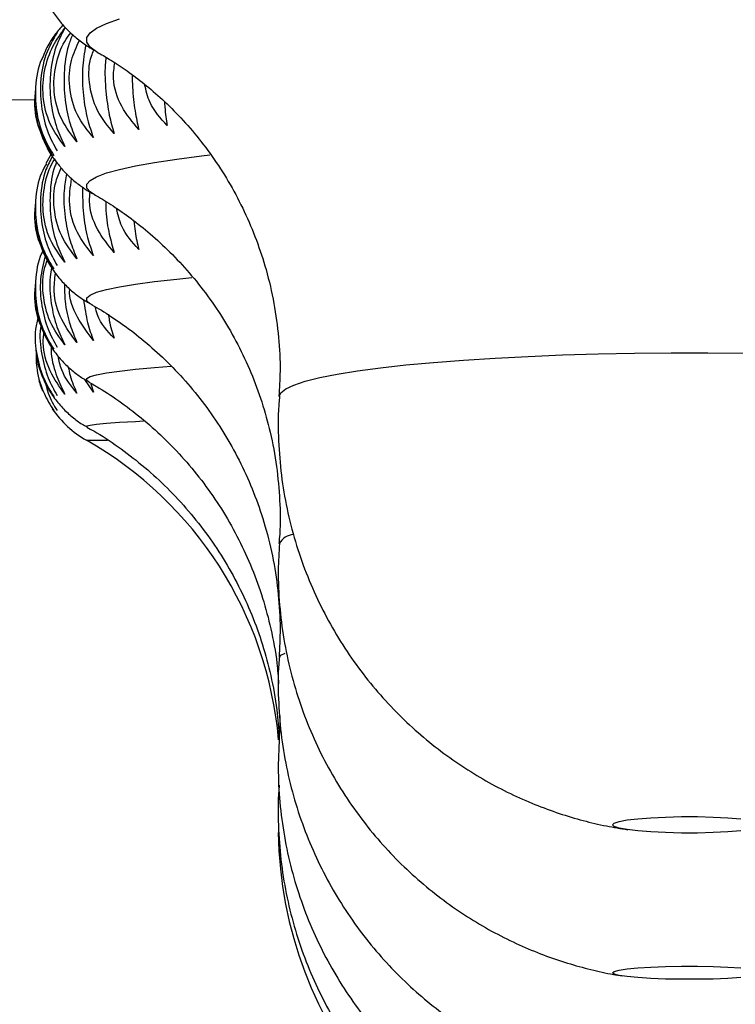
# Model space of a CAD drawing. Units: millimetres. Extents: x 60 to 1200, y 76 to 1722.
# Drawn here: x 291 to 298, y 1072 to 1082 of the extents above; entities that cross this region are included whole.
import ezdxf

# ---------------------------------------------------------------- set-up
doc = ezdxf.new("R2010")
doc.units = ezdxf.units.MM
doc.header["$LTSCALE"] = 6
doc.styles.add('SLDTEXTSTYLE2', font='TXT', dxfattribs={"width": 0.605})
doc.dimstyles.new('SLDDIMSTYLE0', dxfattribs={"dimtxt": 15, "dimasz": 19.812, "dimexe": 0, "dimexo": 0.0625, "dimgap": 3.75, "dimtad": 1, "dimrnd": 1e-09, "dimzin": 12, "dimdsep": 46, "dimtxsty": 'SLDTEXTSTYLE2', "dimsah": 1, "dimcen": 0.09, "dimadec": 0, "dimazin": 3, "dimtfac": 1, "dimtofl": 0, "dimtmove": 0, "dimatfit": 3, "dimfxl": 0, "dimfrac": 2, "dimtolj": 1, "dimtzin": 12, "dimarcsym": 0})

# ---------------------------------------------------------------- blocks, each defined once
blk = doc.blocks.new('_D')
at = {"color": 7, "linetype": 'Continuous', "lineweight": 0}
for p, q in [((196.5513, 1081.7051), (196.5513, 1038.9039)), ((398.5513, 1081.7051), (398.5513, 1038.9039)), ((196.5513, 1044.9039), (398.5513, 1044.9039))]:
    blk.add_line(p, q, dxfattribs=at)
at = {"color": 7, "linetype": 'Continuous', "lineweight": 18}
for points in [[(196.5513, 1044.9039), (216.3633, 1041.8559), (216.3633, 1047.9519)], [(398.5513, 1044.9039), (378.7393, 1047.9519), (378.7393, 1041.8559)]]:
    blk.add_solid(points, dxfattribs=at)
at = {"color": 7, "linetype": 'Continuous', "lineweight": 18, "char_height": 15, "attachment_point": 1, "style": 'SLDTEXTSTYLE2'}
for s, insert in [('%%c', (269.4289, 1064.2399)), ('202', (291.2987, 1064.2816))]:
    blk.add_mtext(s, dxfattribs=dict(at, insert=insert))

msp = doc.modelspace()

# ---------------------------------------------------------------- linework, layer by layer
at = {"color": 7, "linetype": 'Continuous', "lineweight": 25}
for p, q in [((291.3327, 1080.4007), (291.2762, 1080.3045)), ((291.7428, 1080.0033), (291.7378, 1080.0061)), ((291.7118, 1078.933), (291.7085, 1078.9349)), ((291.1957, 1078.4111), (291.1902, 1078.4362)), ((291.2078, 1078.1876), (291.2145, 1078.1659)), ((291.7401, 1078.0738), (291.6571, 1078.1959)), ((291.7134, 1078.1549), (291.7401, 1078.0738))]:
    msp.add_line(p, q, dxfattribs=at)
at = {"color": 8, "linetype": 'Continuous', "lineweight": 25}
msp.add_line((291.6714, 1077.6039), (291.8761, 1077.6039), dxfattribs=at)
at = {"color": 8, "linetype": 'Continuous', "lineweight": 25, "flags": 128}
for points in [[(291.7782, 1081.389), (291.7715, 1081.3928), (291.7075, 1081.4388), (291.6754, 1081.4851), (291.6754, 1081.5316), (291.7075, 1081.5779), (291.7715, 1081.6239), (291.8671, 1081.6692), (291.9937, 1081.7137)], [(291.7378, 1080.0061), (291.7075, 1080.0258), (291.6754, 1080.0629), (291.6754, 1080.1001), (291.7075, 1080.1372), (291.7715, 1080.174), (291.8671, 1080.2103), (291.9937, 1080.2459), (292.1507, 1080.2806), (292.3371, 1080.3142), (292.5521, 1080.3465), (292.7943, 1080.3774), (292.8751, 1080.3867)], [(291.7085, 1078.9349), (291.7075, 1078.9354), (291.6754, 1078.9633), (291.6754, 1078.9912), (291.7075, 1079.019), (291.7715, 1079.0466), (291.8671, 1079.0739), (291.9937, 1079.1006), (292.1507, 1079.1266), (292.3371, 1079.1518), (292.5521, 1079.1761), (292.6983, 1079.1905)], [(293.5514, 1078.0315), (293.5674, 1078.0668), (293.6155, 1078.1048), (293.6954, 1078.1422), (293.8063, 1078.1787), (293.9474, 1078.214), (294.1175, 1078.2478), (294.3152, 1078.2798), (294.539, 1078.3098), (294.787, 1078.3376), (295.0573, 1078.3628), (295.3477, 1078.3854), (295.6558, 1078.4051), (295.9792, 1078.4217), (296.3152, 1078.4352), (296.6612, 1078.4454), (297.0143, 1078.4523), (297.3718, 1078.4557), (297.7307, 1078.4557), (298.0882, 1078.4523)], [(291.6891, 1078.1764), (291.6754, 1078.1867), (291.6754, 1078.2053), (291.7075, 1078.2239), (291.7715, 1078.2423), (291.8671, 1078.2604), (291.9937, 1078.2782), (292.1507, 1078.2956), (292.3371, 1078.3124), (292.4992, 1078.3249)], [(291.6757, 1077.7333), (291.6754, 1077.7335), (291.6754, 1077.7428), (291.7075, 1077.7521), (291.7715, 1077.7613), (291.8671, 1077.7704), (291.9937, 1077.7793), (292.1507, 1077.788), (292.229, 1077.7917)], [(293.5513, 1075.4856), (293.5674, 1075.5075), (293.6103, 1075.5284)]]:
    msp.add_lwpolyline(points, dxfattribs=at)
at = {"color": 7, "linetype": 'Continuous', "lineweight": 25, "flags": 128}
for points in [[(290.2807, 1080.9295), (290.69, 1080.9261), (291.1721, 1080.9224)], [(298.0531, 1073.7929), (297.9263, 1073.783), (297.783, 1073.7762), (297.6297, 1073.7727), (297.4729, 1073.7727), (297.3195, 1073.7762), (297.1763, 1073.783), (297.0494, 1073.7929), (296.9445, 1073.8054), (296.8661, 1073.8199), (296.8177, 1073.8358), (296.8013, 1073.8525), (296.8177, 1073.8692), (296.8661, 1073.8851), (296.9445, 1073.8996), (297.0494, 1073.9121), (297.1763, 1073.922), (297.3195, 1073.9288), (297.4729, 1073.9323), (297.6297, 1073.9323), (297.783, 1073.9288), (297.9263, 1073.922), (298.0531, 1073.9121)], [(298.0531, 1072.3621), (297.9263, 1072.3542), (297.783, 1072.3487), (297.6297, 1072.3459), (297.4729, 1072.3459), (297.3195, 1072.3487), (297.1763, 1072.3542), (297.0494, 1072.3621), (296.9445, 1072.372), (296.8661, 1072.3837), (296.8177, 1072.3964), (296.8013, 1072.4098), (296.8177, 1072.4231), (296.8661, 1072.4359), (296.9445, 1072.4475), (297.0494, 1072.4575), (297.1763, 1072.4654), (297.3195, 1072.4708), (297.4729, 1072.4736), (297.6297, 1072.4736), (297.783, 1072.4708), (297.9263, 1072.4654), (298.0531, 1072.4575)]]:
    msp.add_lwpolyline(points, dxfattribs=at)
at = {"color": 7, "linetype": 'Continuous', "lineweight": 25}
for centre, radius, start, end in [((292.1662, 1078.4729), 1, 214.19349, 240.34039), ((289.8216, 1074.3555), 3.7382, 5.02424, 60.34039), ((297.5422, 1073.8347), 4, 180.82996, 259.32532)]:
    msp.add_arc(centre, radius, start, end, dxfattribs=at)
at = {"color": 8, "linetype": 'Continuous', "lineweight": 25}
msp.add_arc((293.7062, 1076.5045), 0.18, 95.10586, 149.32045, dxfattribs=at)
at = {"color": 7, "linetype": 'Continuous', "lineweight": 25}
for points, knots in [([(291.333, 1081.8012), (291.3574, 1081.7647), (291.4094, 1081.687), (291.501, 1081.5897), (291.6002, 1081.5037), (291.6945, 1081.4369), (291.7531, 1081.4042), (291.7793, 1081.3896)], [0, 0, 0, 0, 0.181406, 0.385498, 0.595564, 0.818885, 1, 1, 1, 1]), ([(291.444, 1081.6553), (291.4179, 1081.6255), (291.3604, 1081.5597), (291.2944, 1081.4572), (291.2637, 1081.3821), (291.2531, 1081.356)], [0, 0, 0, 0, 0.350757, 0.774391, 1, 1, 1, 1]), ([(291.3852, 1081.5802), (291.3458, 1081.5116), (291.2667, 1081.3739), (291.215, 1081.1048), (291.2285, 1080.8363), (291.2899, 1080.6048), (291.3548, 1080.4827), (291.3852, 1080.4254)], [0, 0, 0, 0, 0.220769, 0.443147, 0.642995, 0.832651, 1, 1, 1, 1]), ([(291.4611, 1080.4694), (291.4093, 1080.5391), (291.3052, 1080.6792), (291.2374, 1080.9497), (291.2551, 1081.2178), (291.3359, 1081.4475), (291.4211, 1081.5678), (291.4611, 1081.6241)], [0, 0, 0, 0, 0.220769, 0.443147, 0.642995, 0.832651, 1, 1, 1, 1]), ([(291.4611, 1081.6241), (291.4259, 1081.5558), (291.3552, 1081.4187), (291.3091, 1081.15), (291.3211, 1080.8813), (291.376, 1080.6495), (291.4339, 1080.5269), (291.4611, 1080.4694)], [0, 0, 0, 0, 0.220769, 0.443147, 0.642995, 0.832651, 1, 1, 1, 1]), ([(291.5797, 1080.5127), (291.5251, 1080.5828), (291.4156, 1080.7235), (291.3438, 1080.9949), (291.3637, 1081.2619), (291.4319, 1081.4583), (291.4986, 1081.5501), (291.5185, 1081.5776)], [0, 0, 0, 0, 0.241626, 0.485013, 0.703741, 0.911314, 1, 1, 1, 1]), ([(291.5382, 1081.5604), (291.5231, 1081.5254), (291.4779, 1081.4205), (291.4476, 1081.1932), (291.4572, 1080.9258), (291.5054, 1080.6932), (291.5559, 1080.5703), (291.5797, 1080.5127)], [0, 0, 0, 0, 0.125174, 0.374833, 0.599197, 0.81212, 1, 1, 1, 1]), ([(291.7401, 1080.5549), (291.683, 1080.6255), (291.5685, 1080.7673), (291.4955, 1081.0378), (291.5089, 1081.2972), (291.5744, 1081.4399), (291.6037, 1081.504)], [0, 0, 0, 0, 0.273993, 0.549982, 0.798009, 1, 1, 1, 1]), ([(291.6647, 1081.4607), (291.6518, 1081.3839), (291.6257, 1081.2284), (291.637, 1080.9678), (291.677, 1080.7362), (291.72, 1080.6128), (291.7401, 1080.5549)], [0, 0, 0, 0, 0.259184, 0.525053, 0.777365, 1, 1, 1, 1]), ([(291.9413, 1080.5959), (291.882, 1080.667), (291.763, 1080.8097), (291.691, 1081.0797), (291.6931, 1081.2914), (291.7363, 1081.3901), (291.7449, 1081.4096)], [0, 0, 0, 0, 0.318974, 0.640272, 0.929018, 1, 1, 1, 1]), ([(291.7779, 1081.3887), (291.8174, 1081.3663), (291.9035, 1081.3174), (292.0517, 1081.2199), (292.2177, 1081.0969), (292.3939, 1080.9474), (292.5742, 1080.7714), (292.7523, 1080.5694), (292.9217, 1080.344), (293.0774, 1080.0981), (293.2154, 1079.8349), (293.3327, 1079.5574), (293.4306, 1079.2582), (293.5046, 1078.9406), (293.5492, 1078.609), (293.5654, 1078.3054), (293.5538, 1078.114), (293.5488, 1078.0323)], [0, 0, 0, 0, 0.045428, 0.099241, 0.15652, 0.217521, 0.281972, 0.349199, 0.418416, 0.488954, 0.560338, 0.632253, 0.704502, 0.784727, 0.863942, 0.941895, 1, 1, 1, 1]), ([(291.2549, 1081.3551), (291.2478, 1081.3428), (291.1999, 1081.2583), (291.1677, 1081.0569), (291.1797, 1080.7913), (291.2479, 1080.5596), (291.3192, 1080.438), (291.3526, 1080.381)], [0, 0, 0, 0, 0.046728, 0.318774, 0.563258, 0.795273, 1, 1, 1, 1]), ([(291.8628, 1081.3393), (291.8599, 1081.3155), (291.8475, 1081.2121), (291.8585, 1081.0087), (291.8897, 1080.7778), (291.9249, 1080.654), (291.9413, 1080.5959)], [0, 0, 0, 0, 0.096995, 0.421072, 0.728623, 1, 1, 1, 1]), ([(292.1819, 1080.6353), (292.1222, 1080.7066), (292.0025, 1080.8498), (291.9225, 1081.0886), (291.9412, 1081.2352), (291.9477, 1081.2861)], [0, 0, 0, 0, 0.393391, 0.789649, 1, 1, 1, 1]), ([(292.1189, 1081.1676), (292.1192, 1081.1275), (292.1201, 1081.0052), (292.1433, 1080.8172), (292.1696, 1080.6934), (292.1819, 1080.6353)], [0, 0, 0, 0, 0.205425, 0.627536, 1, 1, 1, 1]), ([(291.3526, 1080.381), (291.308, 1080.4501), (291.2185, 1080.5886), (291.1587, 1080.8253), (291.1728, 1080.9737), (291.1778, 1081.0258)], [0, 0, 0, 0, 0.391818, 0.78649, 1, 1, 1, 1]), ([(292.4601, 1080.6729), (292.3954, 1080.7437), (292.2886, 1080.8605), (292.2532, 1081.0147), (292.2392, 1081.0753)], [0, 0, 0, 0, 0.606877, 1, 1, 1, 1]), ([(292.4321, 1080.906), (292.4333, 1080.888), (292.4394, 1080.8007), (292.4509, 1080.7294), (292.4601, 1080.6729)], [0, 0, 0, 0, 0.205523, 1, 1, 1, 1]), ([(291.1733, 1080.8628), (291.1749, 1080.8345), (291.1796, 1080.7508), (291.216, 1080.618), (291.2768, 1080.4739), (291.3308, 1080.3779), (291.3649, 1080.336), (291.3694, 1080.3304)], [0, 0, 0, 0, 0.143436, 0.4238326, 0.6949484, 0.9595062, 1, 1, 1, 1]), ([(291.3407, 1080.3728), (291.3181, 1080.3314), (291.2567, 1080.2188), (291.2158, 1079.9829), (291.2284, 1079.7153), (291.29, 1079.4849), (291.3548, 1079.3643), (291.3852, 1079.3077)], [0, 0, 0, 0, 0.142235, 0.387025, 0.607014, 0.815784, 1, 1, 1, 1]), ([(291.4611, 1079.3407), (291.4093, 1079.4113), (291.3054, 1079.553), (291.2367, 1079.8256), (291.2573, 1080.0916), (291.3093, 1080.2646), (291.3563, 1080.3358), (291.3603, 1080.3418)], [0, 0, 0, 0, 0.25969, 0.521271, 0.756351, 0.979442, 1, 1, 1, 1]), ([(291.3817, 1080.3151), (291.376, 1080.3026), (291.337, 1080.2174), (291.3109, 1080.0154), (291.3207, 1079.7495), (291.3761, 1079.5183), (291.434, 1079.3974), (291.4611, 1079.3407)], [0, 0, 0, 0, 0.046615, 0.318693, 0.563206, 0.795249, 1, 1, 1, 1]), ([(291.3694, 1080.3304), (291.3934, 1080.2989), (291.4458, 1080.2301), (291.536, 1080.1448), (291.6319, 1080.0705), (291.7051, 1080.0231), (291.7436, 1080.0035), (291.7525, 1079.999)], [0, 0, 0, 0, 0.198525, 0.433121, 0.672297, 0.924614, 1, 1, 1, 1]), ([(291.283, 1080.3007), (291.2658, 1080.2713), (291.2066, 1080.1698), (291.1668, 1079.9482), (291.18, 1079.6813), (291.2479, 1079.451), (291.3192, 1079.3308), (291.3526, 1079.2744)], [0, 0, 0, 0, 0.104323, 0.359933, 0.589645, 0.807642, 1, 1, 1, 1]), ([(291.5797, 1079.3732), (291.5249, 1079.4442), (291.4149, 1079.5867), (291.3462, 1079.8577), (291.3544, 1080.095), (291.4066, 1080.2173), (291.4251, 1080.2607)], [0, 0, 0, 0, 0.2932661, 0.5886688, 0.8541429, 1, 1, 1, 1]), ([(291.4796, 1080.2026), (291.4695, 1080.149), (291.4444, 1080.0155), (291.4586, 1079.7811), (291.5051, 1079.5515), (291.5559, 1079.4301), (291.5797, 1079.3732)], [0, 0, 0, 0, 0.194183, 0.48338, 0.75783, 1, 1, 1, 1]), ([(291.7401, 1079.4049), (291.6835, 1079.4761), (291.5699, 1079.6189), (291.4906, 1079.891), (291.5152, 1080.0718), (291.5268, 1080.1564)], [0, 0, 0, 0, 0.345428, 0.693373, 1, 1, 1, 1]), ([(291.6343, 1080.0712), (291.6345, 1079.9843), (291.6349, 1079.8148), (291.6774, 1079.5833), (291.7201, 1079.4619), (291.7401, 1079.4049)], [0, 0, 0, 0, 0.358608, 0.699342, 1, 1, 1, 1]), ([(291.9413, 1079.4357), (291.8836, 1079.5072), (291.7679, 1079.6506), (291.6918, 1079.8687), (291.7054, 1079.9942), (291.7086, 1080.0239)], [0, 0, 0, 0, 0.431303, 0.865749, 1, 1, 1, 1]), ([(291.7475, 1080.0005), (291.7486, 1079.9999), (291.7998, 1079.9726), (291.9139, 1079.9017), (292.0886, 1079.7829), (292.2754, 1079.6359), (292.4665, 1079.4628), (292.6555, 1079.2638), (292.8358, 1079.0416), (293.0023, 1078.799), (293.1511, 1078.539), (293.2795, 1078.2644), (293.3855, 1077.9779), (293.4703, 1077.6724), (293.5303, 1077.3511), (293.5592, 1077.0186), (293.5647, 1076.7669), (293.5514, 1076.6279), (293.5486, 1076.5979)], [0, 0, 0, 0, 0.001125, 0.054763, 0.112353, 0.174066, 0.239446, 0.307642, 0.377774, 0.449158, 0.521333, 0.594007, 0.667001, 0.740202, 0.820789, 0.900262, 0.978459, 1, 1, 1, 1]), ([(291.8596, 1079.933), (291.86, 1079.9031), (291.8615, 1079.7909), (291.891, 1079.6146), (291.9253, 1079.4928), (291.9413, 1079.4357)], [0, 0, 0, 0, 0.161743, 0.60706, 1, 1, 1, 1]), ([(291.3526, 1079.2744), (291.308, 1079.3445), (291.2186, 1079.4851), (291.1588, 1079.7222), (291.1728, 1079.8693), (291.1776, 1079.9201)], [0, 0, 0, 0, 0.393806, 0.790481, 1, 1, 1, 1]), ([(292.1819, 1079.4653), (292.1183, 1079.5361), (292.0144, 1079.6518), (291.9797, 1079.8046), (291.9663, 1079.8639)], [0, 0, 0, 0, 0.612621, 1, 1, 1, 1]), ([(291.1747, 1079.7436), (291.1776, 1079.7104), (291.1852, 1079.6231), (291.2262, 1079.4895), (291.2896, 1079.3493), (291.369, 1079.2272), (291.4579, 1079.1237), (291.5511, 1079.0393), (291.6421, 1078.973), (291.6972, 1078.9418), (291.7238, 1078.9268)], [0, 0, 0, 0, 0.087759, 0.230449, 0.367726, 0.500558, 0.629698, 0.756245, 0.882685, 1, 1, 1, 1]), ([(292.1357, 1079.7424), (292.139, 1079.7083), (292.1491, 1079.6049), (292.1687, 1079.5213), (292.1819, 1079.4653)], [0, 0, 0, 0, 0.328753, 1, 1, 1, 1]), ([(291.2443, 1079.4431), (291.2409, 1079.4369), (291.1973, 1079.356), (291.1682, 1079.1598), (291.1796, 1078.8945), (291.248, 1078.6651), (291.3192, 1078.5464), (291.3526, 1078.4908)], [0, 0, 0, 0, 0.0230995, 0.3018884, 0.552432, 0.7901986, 1, 1, 1, 1]), ([(291.2693, 1079.403), (291.2507, 1079.3279), (291.2122, 1079.1724), (291.2295, 1078.9159), (291.2897, 1078.688), (291.3548, 1078.5688), (291.3852, 1078.513)], [0, 0, 0, 0, 0.25096, 0.519781, 0.774893, 1, 1, 1, 1]), ([(291.4611, 1078.535), (291.409, 1078.6066), (291.3044, 1078.7503), (291.2409, 1079.0215), (291.2432, 1079.2356), (291.282, 1079.336), (291.2902, 1079.3572)], [0, 0, 0, 0, 0.316983, 0.636275, 0.923218, 1, 1, 1, 1]), ([(291.3338, 1079.2875), (291.3278, 1079.2575), (291.3056, 1079.1465), (291.3233, 1078.9379), (291.3755, 1078.7104), (291.4338, 1078.591), (291.4611, 1078.535)], [0, 0, 0, 0, 0.117608, 0.434288, 0.734817, 1, 1, 1, 1]), ([(291.5797, 1078.5566), (291.5257, 1078.6282), (291.4175, 1078.7719), (291.3446, 1079.0188), (291.363, 1079.1732), (291.3699, 1079.2316)], [0, 0, 0, 0, 0.381789, 0.76636, 1, 1, 1, 1]), ([(291.3526, 1078.4908), (291.3081, 1078.5618), (291.2186, 1078.7044), (291.1589, 1078.9418), (291.1727, 1079.0875), (291.1774, 1079.1371)], [0, 0, 0, 0, 0.395814, 0.794512, 1, 1, 1, 1]), ([(291.4583, 1079.1274), (291.4588, 1079.0711), (291.4602, 1078.9322), (291.5062, 1078.7321), (291.5562, 1078.6126), (291.5797, 1078.5566)], [0, 0, 0, 0, 0.266114, 0.655985, 1, 1, 1, 1]), ([(291.7401, 1078.5778), (291.6853, 1078.6496), (291.5752, 1078.7937), (291.5021, 1078.9834), (291.509, 1079.08), (291.5091, 1079.0806)], [0, 0, 0, 0, 0.496549, 0.996716, 1, 1, 1, 1]), ([(291.6437, 1078.975), (291.655, 1078.898), (291.6765, 1078.7511), (291.7196, 1078.6337), (291.7401, 1078.5778)], [0, 0, 0, 0, 0.524459, 1, 1, 1, 1]), ([(291.1777, 1078.9374), (291.1801, 1078.9126), (291.1874, 1078.8345), (291.2268, 1078.7104), (291.29, 1078.5716), (291.3695, 1078.4508), (291.4587, 1078.3486), (291.5521, 1078.266), (291.634, 1078.2076), (291.6804, 1078.1823), (291.6978, 1078.1728)], [0, 0, 0, 0, 0.072988, 0.230184, 0.380496, 0.524688, 0.66309, 0.79575, 0.923269, 1, 1, 1, 1]), ([(291.7204, 1078.9279), (291.7223, 1078.9269), (291.7842, 1078.8937), (291.9154, 1078.8104), (292.1122, 1078.673), (292.3157, 1078.5066), (292.5175, 1078.315), (292.7113, 1078.0999), (292.8916, 1077.8643), (293.0547, 1077.6109), (293.1979, 1077.3422), (293.3192, 1077.0606), (293.4208, 1076.7579), (293.4982, 1076.437), (293.5462, 1076.1021), (293.5654, 1075.7845), (293.5546, 1075.5799), (293.5496, 1075.4862)], [0, 0, 0, 0, 0.001815, 0.059019, 0.120869, 0.186695, 0.255421, 0.326059, 0.397903, 0.470506, 0.543593, 0.616995, 0.690607, 0.772547, 0.853348, 0.932792, 1, 1, 1, 1]), ([(291.9413, 1078.5983), (291.8771, 1078.6681), (291.7941, 1078.7585), (291.7645, 1078.8782), (291.7578, 1078.9054)], [0, 0, 0, 0, 0.77321, 1, 1, 1, 1]), ([(291.2028, 1078.8117), (291.1925, 1078.7706), (291.1615, 1078.6482), (291.1825, 1078.4288), (291.2474, 1078.2028), (291.319, 1078.0854), (291.3526, 1078.0303)], [0, 0, 0, 0, 0.153217, 0.4571169, 0.7455188, 1, 1, 1, 1]), ([(291.8864, 1078.834), (291.8891, 1078.8132), (291.901, 1078.724), (291.9238, 1078.6529), (291.9413, 1078.5983)], [0, 0, 0, 0, 0.232312, 1, 1, 1, 1]), ([(291.2286, 1078.7162), (291.2274, 1078.7104), (291.2099, 1078.6224), (291.2326, 1078.4396), (291.2891, 1078.2142), (291.3545, 1078.0966), (291.3852, 1078.0414)], [0, 0, 0, 0, 0.0249965, 0.3749132, 0.706985, 1, 1, 1, 1]), ([(291.4611, 1078.0524), (291.4102, 1078.1246), (291.3081, 1078.2695), (291.2408, 1078.496), (291.2542, 1078.6289), (291.2579, 1078.6659)], [0, 0, 0, 0, 0.417582, 0.838205, 1, 1, 1, 1]), ([(291.3263, 1078.5229), (291.3269, 1078.4988), (291.3295, 1078.3926), (291.3778, 1078.2253), (291.4345, 1078.1076), (291.4611, 1078.0524)], [0, 0, 0, 0, 0.134325, 0.594207, 1, 1, 1, 1]), ([(291.1801, 1078.4824), (291.1807, 1078.4169), (291.1822, 1078.2688), (291.2488, 1078.0634), (291.3195, 1077.9476), (291.3526, 1077.8934)], [0, 0, 0, 0, 0.296251, 0.670111, 1, 1, 1, 1]), ([(291.1831, 1078.4351), (291.184, 1078.4258), (291.1906, 1078.3636), (291.2271, 1078.2554), (291.2894, 1078.1172), (291.3692, 1077.9968), (291.4593, 1077.8941), (291.5551, 1077.8113), (291.6299, 1077.7583), (291.6703, 1077.7372), (291.6784, 1077.7329)], [0, 0, 0, 0, 0.030961, 0.206993, 0.374585, 0.534442, 0.686723, 0.830996, 0.966055, 1, 1, 1, 1]), ([(291.5797, 1078.0633), (291.5215, 1078.1342), (291.4347, 1078.2401), (291.4051, 1078.3798), (291.3953, 1078.4258)], [0, 0, 0, 0, 0.669908, 1, 1, 1, 1]), ([(291.4948, 1078.32), (291.5003, 1078.291), (291.5188, 1078.1937), (291.5546, 1078.1171), (291.5797, 1078.0633)], [0, 0, 0, 0, 0.297981, 1, 1, 1, 1]), ([(291.254, 1078.0773), (291.2448, 1078.0919), (291.2245, 1078.1245), (291.2182, 1078.1669), (291.2147, 1078.1902)], [0, 0, 0, 0, 0.449783, 1, 1, 1, 1]), ([(291.2736, 1078.1573), (291.2815, 1078.1249), (291.3059, 1078.0246), (291.3532, 1077.9464), (291.3852, 1077.8934)], [0, 0, 0, 0, 0.3227305, 1, 1, 1, 1]), ([(291.695, 1078.1709), (291.7291, 1078.1519), (291.8367, 1078.0917), (292.0183, 1077.9687), (292.2367, 1077.8004), (292.4504, 1077.6064), (292.6534, 1077.3908), (292.8415, 1077.1555), (293.0116, 1076.903), (293.1614, 1076.6355), (293.2891, 1076.3553), (293.3939, 1076.0645), (293.4758, 1075.7554), (293.5286, 1075.4755), (293.5411, 1075.2948), (293.5458, 1075.2274)], [0, 0, 0, 0, 0.0341319, 0.1077471, 0.1854296, 0.2657176, 0.3476204, 0.4305358, 0.5141021, 0.5980996, 0.6823913, 0.7668889, 0.8515331, 0.9445979, 1, 1, 1, 1]), ([(293.555, 1078.0324), (293.551, 1077.9876), (293.537, 1077.8293), (293.5437, 1077.5576), (293.5736, 1077.222), (293.6325, 1076.8947), (293.7165, 1076.5777), (293.8246, 1076.2729), (293.9549, 1075.9817), (294.1057, 1075.7057), (294.2751, 1075.446), (294.461, 1075.2039), (294.6614, 1074.9803), (294.8741, 1074.7757), (295.0969, 1074.5908), (295.3275, 1074.4258), (295.5634, 1074.2808), (295.8022, 1074.1556), (296.0414, 1074.0498), (296.2786, 1073.9627), (296.5112, 1073.8934), (296.7343, 1073.8402), (296.8805, 1073.8162), (296.9504, 1073.8047)], [0, 0, 0, 0, 0.022644, 0.07996, 0.136453, 0.192163, 0.247116, 0.301326, 0.354796, 0.407522, 0.459487, 0.510666, 0.561025, 0.610514, 0.659076, 0.706633, 0.753094, 0.798346, 0.842255, 0.884668, 0.92542, 0.964374, 1, 1, 1, 1]), ([(291.6769, 1077.7303), (291.699, 1077.7184), (291.8036, 1077.6619), (291.9844, 1077.5403), (292.2167, 1077.3638), (292.4382, 1077.1639), (292.6459, 1076.9442), (292.8366, 1076.7061), (293.0083, 1076.4517), (293.159, 1076.1828), (293.2874, 1075.9016), (293.3926, 1075.6101), (293.4752, 1075.3005), (293.5316, 1074.996), (293.5455, 1074.7908), (293.5517, 1074.699)], [0, 0, 0, 0, 0.020567, 0.097393, 0.176422, 0.256851, 0.338197, 0.42016, 0.502554, 0.585253, 0.668177, 0.751268, 0.834483, 0.926001, 1, 1, 1, 1]), ([(293.5541, 1076.5969), (293.5487, 1076.5098), (293.5364, 1076.3096), (293.5516, 1075.9972), (293.5925, 1075.6645), (293.6608, 1075.3409), (293.754, 1075.0283), (293.8705, 1074.7284), (294.0086, 1074.4428), (294.1665, 1074.1728), (294.3421, 1073.9197), (294.5335, 1073.6845), (294.7385, 1073.468), (294.955, 1073.2709), (295.1805, 1073.0935), (295.4129, 1072.9362), (295.6494, 1072.7988), (295.8878, 1072.6811), (296.1252, 1072.5826), (296.3589, 1072.5024), (296.5865, 1072.4401), (296.7658, 1072.3997), (296.8694, 1072.3839), (296.8993, 1072.3793)], [0, 0, 0, 0, 0.044297, 0.101812, 0.15851, 0.214426, 0.269581, 0.323986, 0.37764, 0.430533, 0.482645, 0.533946, 0.584394, 0.633934, 0.682497, 0.729994, 0.776317, 0.821333, 0.864879, 0.906762, 0.946763, 0.984666, 1, 1, 1, 1]), ([(293.5537, 1075.4868), (293.5515, 1075.4654), (293.5378, 1075.3304), (293.5412, 1075.0814), (293.5649, 1074.7444), (293.6186, 1074.4152), (293.6974, 1074.0961), (293.8008, 1073.7888), (293.9267, 1073.4949), (294.0734, 1073.2158), (294.2389, 1072.953), (294.4214, 1072.7075), (294.6188, 1072.4802), (294.8287, 1072.272), (295.0491, 1072.0834), (295.2775, 1071.9147), (295.5114, 1071.766), (295.7485, 1071.6372), (295.9859, 1071.528), (296.2208, 1071.4375), (296.4504, 1071.3655), (296.6588, 1071.312), (296.7911, 1071.2877), (296.8485, 1071.2772)], [0, 0, 0, 0, 0.0110128, 0.0695279, 0.1271889, 0.18404, 0.2401103, 0.2954165, 0.3499639, 0.4037476, 0.4567527, 0.5089539, 0.5603145, 0.6107854, 0.6603028, 0.7087857, 0.7561322, 0.8022148, 0.8468747, 0.8899148, 0.9310939, 0.9701252, 1, 1, 1, 1]), ([(293.556, 1074.929), (293.5574, 1074.8743), (293.5594, 1074.7982), (293.5514, 1074.7226), (293.5491, 1074.7013)], [0, 0, 0, 0, 0.718809, 1, 1, 1, 1]), ([(293.5518, 1074.7001), (293.5468, 1074.5894), (293.5366, 1074.3658), (293.5578, 1074.0309), (293.6047, 1073.7), (293.6783, 1073.3786), (293.7765, 1073.0686), (293.8976, 1072.7717), (294.0399, 1072.4893), (294.2015, 1072.223), (294.3805, 1071.9737), (294.5747, 1071.7425), (294.782, 1071.5302), (295.0001, 1071.3374), (295.2267, 1071.1645), (295.4594, 1071.0115), (295.6956, 1070.8786), (295.9326, 1070.7653), (296.1674, 1070.6711), (296.3973, 1070.5953), (296.6179, 1070.5358), (296.7627, 1070.5074), (296.8324, 1070.4937)], [0, 0, 0, 0, 0.056909, 0.114923, 0.172115, 0.228517, 0.284148, 0.339015, 0.393116, 0.446438, 0.498957, 0.550637, 0.601432, 0.65128, 0.7001, 0.747792, 0.794229, 0.839251, 0.882657, 0.924191, 0.963534, 1, 1, 1, 1]), ([(293.5517, 1074.2407), (293.5514, 1074.2383), (293.5385, 1074.122), (293.5403, 1073.8913), (293.5586, 1073.5533), (293.6081, 1073.2227), (293.6827, 1072.9019), (293.7822, 1072.5925), (293.9044, 1072.2964), (294.0477, 1072.0149), (294.2103, 1071.7494), (294.39, 1071.501), (294.5849, 1071.2709), (294.7927, 1071.0596), (295.0112, 1070.8679), (295.2381, 1070.696), (295.4708, 1070.5442), (295.7068, 1070.4124), (295.9434, 1070.3002), (296.1776, 1070.207), (296.4063, 1070.1322), (296.6197, 1070.075), (296.7574, 1070.0482), (296.8206, 1070.0358)], [0, 0, 0, 0, 0.001267, 0.060218, 0.118297, 0.175554, 0.232019, 0.287712, 0.342638, 0.396795, 0.450169, 0.502735, 0.554456, 0.605284, 0.655155, 0.703987, 0.751676, 0.798089, 0.843059, 0.886373, 0.92776, 0.966869, 1, 1, 1, 1])]:
    msp.add_open_spline(points, degree=3, knots=knots, dxfattribs=at)

# ---------------------------------------------------------------- dimensions: what is measured, and where the dimension line sits
at = {"color": 7, "linetype": 'Continuous', "lineweight": 18}
dim = msp.add_linear_dim(base=(398.5513, 1044.9039), p1=(196.5513, 1087.7051), p2=(398.5513, 1087.7051), text='%%c<>', dimstyle='SLDDIMSTYLE0', dxfattribs=at)
dim.commit()
dim.dimension.update_dxf_attribs({"geometry": '_D', "text_midpoint": (297.5513, 1044.9039), "dimtype": 160})

doc.saveas('drawing.dxf')
